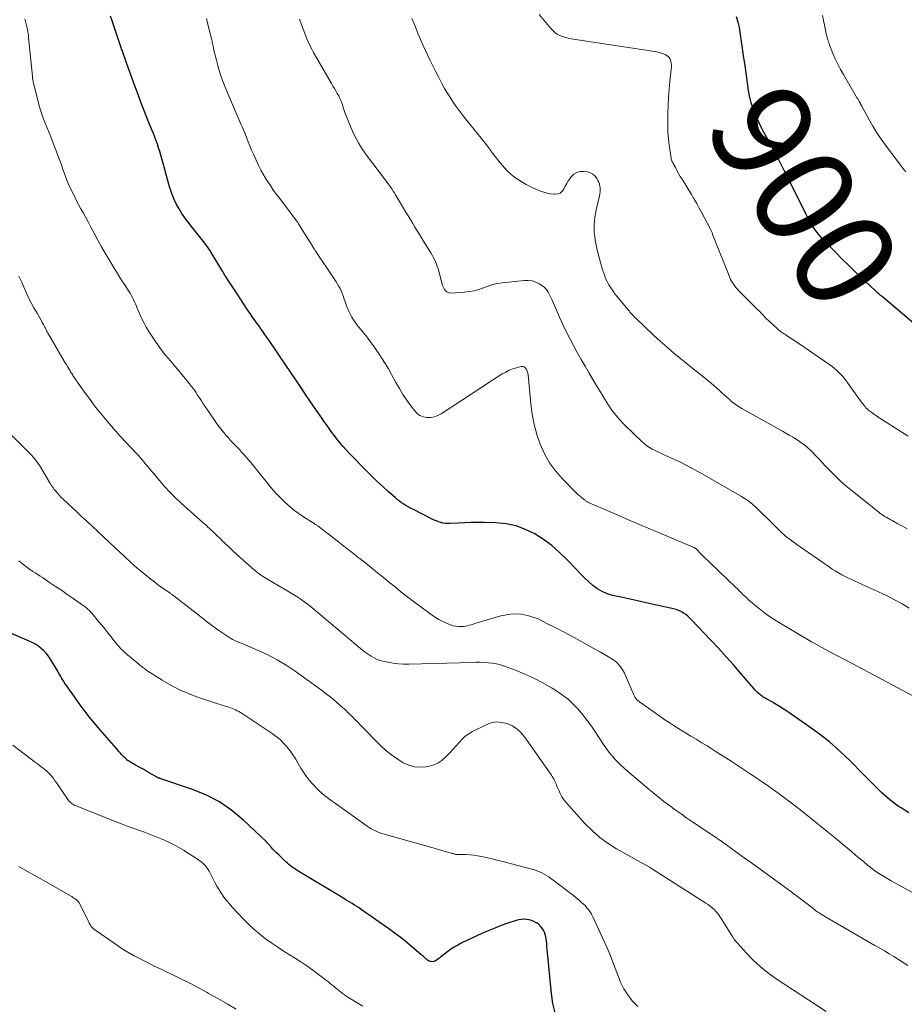
# Model space of a CAD drawing. Units: feet. Extents: x 1980000 to 1985030, y 510000 to 515000.
# Drawn here: x 1980711 to 1980889, y 512006 to 512205 of the extents above; entities that cross this region are included whole.
import ezdxf
from ezdxf.enums import TextEntityAlignment as Align

# ---------------------------------------------------------------- set-up
doc = ezdxf.new("R2010")
doc.units = ezdxf.units.FT
doc.header["$LTSCALE"] = 100
doc.header["$MEASUREMENT"] = 0
for name, color, linetype, lineweight in [('CONTOUR INDEX', 32, 'Continuous', 25), ('CONTOUR INDEX LABEL', 7, 'Continuous', 15), ('CONTOUR INTERMEDIATE', 40, 'Continuous', 15)]:
    doc.layers.add(name, color=color, linetype=linetype, lineweight=lineweight)
doc.styles.add('slant', font='romans.shx', dxfattribs={"oblique": 14.999978})

msp = doc.modelspace()

# ---------------------------------------------------------------- linework, layer by layer
at = {"layer": 'CONTOUR INDEX', "flags": 128}
for points, elevation in [([(1980889.83, 512045.05), (1980888.92, 512045.62), (1980888.32, 512046), (1980887.73, 512046.39), (1980887.15, 512046.79), (1980886.58, 512047.21), (1980886.02, 512047.64), (1980885.48, 512048.09), (1980884.95, 512048.56), (1980884.44, 512049.04), (1980883.82, 512049.66), (1980883.01, 512050.46), (1980882.2, 512051.27), (1980881.4, 512052.08), (1980880.6, 512052.89), (1980878.15, 512055.39), (1980876.06, 512057.38), (1980873.91, 512059.29), (1980871.64, 512061.07), (1980869.3, 512062.75), (1980865.3, 512065.46), (1980864.59, 512065.93), (1980863.87, 512066.39), (1980863.15, 512066.83), (1980862.41, 512067.26), (1980861.29, 512067.91), (1980861.11, 512068.01), (1980860.94, 512068.11), (1980860.76, 512068.22), (1980860.59, 512068.32), (1980860.41, 512068.43), (1980860.24, 512068.55), (1980860.08, 512068.67), (1980859.92, 512068.8), (1980859.68, 512069), (1980859.41, 512069.24), (1980859.15, 512069.49), (1980858.9, 512069.75), (1980858.66, 512070.01), (1980856.14, 512072.97), (1980854.64, 512074.72), (1980853.11, 512076.44), (1980851.56, 512078.15), (1980849.99, 512079.83), (1980846.23, 512083.82), (1980845.83, 512084.21), (1980845.42, 512084.57), (1980844.99, 512084.91), (1980844.53, 512085.22), (1980844.05, 512085.5), (1980843.56, 512085.73), (1980843.05, 512085.91), (1980842.52, 512086.06), (1980838.87, 512086.85), (1980837.07, 512087.25), (1980835.27, 512087.65), (1980833.47, 512088.05), (1980831.67, 512088.46), (1980830.28, 512088.78), (1980829.21, 512089.11), (1980828.19, 512089.53), (1980827.24, 512090.1), (1980826.34, 512090.76), (1980825.49, 512091.51), (1980824.66, 512092.28), (1980823.86, 512093.08), (1980823.07, 512093.9), (1980821.12, 512095.97), (1980819.63, 512097.43), (1980818.07, 512098.8), (1980816.39, 512100.02), (1980814.64, 512101.15), (1980812.79, 512102.05), (1980810.88, 512102.75), (1980808.89, 512103.16), (1980806.84, 512103.37), (1980804.51, 512103.43), (1980803.2, 512103.44), (1980801.88, 512103.43), (1980800.57, 512103.39), (1980799.25, 512103.33), (1980797.55, 512103.22), (1980797.09, 512103.22), (1980796.63, 512103.25), (1980796.18, 512103.32), (1980795.73, 512103.43), (1980795.29, 512103.58), (1980794.86, 512103.74), (1980794.43, 512103.93), (1980794.01, 512104.13), (1980790.11, 512106.09), (1980789.65, 512106.33), (1980789.2, 512106.58), (1980788.75, 512106.84), (1980788.3, 512107.12), (1980787.87, 512107.41), (1980787.45, 512107.71), (1980787.04, 512108.03), (1980786.65, 512108.37), (1980785.15, 512109.7), (1980784.02, 512110.72), (1980782.91, 512111.76), (1980781.82, 512112.82), (1980780.75, 512113.9), (1980777.43, 512117.32), (1980776.74, 512118.05), (1980776.07, 512118.8), (1980775.42, 512119.57), (1980774.78, 512120.36), (1980774.7, 512120.47), (1980774.13, 512121.21), (1980773.56, 512121.96), (1980773.02, 512122.72), (1980772.48, 512123.49), (1980772.32, 512123.71), (1980771.87, 512124.38), (1980771.41, 512125.04), (1980770.96, 512125.7), (1980770.5, 512126.36), (1980770.05, 512127.02), (1980769.59, 512127.69), (1980769.14, 512128.35), (1980768.69, 512129.01), (1980767.58, 512130.64), (1980766.58, 512132.13), (1980765.58, 512133.61), (1980764.59, 512135.09), (1980763.59, 512136.58), (1980762.24, 512138.6), (1980761.68, 512139.43), (1980761.11, 512140.26), (1980760.54, 512141.08), (1980759.96, 512141.9), (1980759.49, 512142.57), (1980759.14, 512143.05), (1980758.79, 512143.53), (1980758.44, 512144.01), (1980758.09, 512144.49), (1980757.74, 512144.97), (1980757.4, 512145.46), (1980757.07, 512145.95), (1980756.74, 512146.44), (1980754.79, 512149.43), (1980754.39, 512150.04), (1980753.99, 512150.65), (1980753.6, 512151.26), (1980753.2, 512151.87), (1980752.49, 512152.97), (1980752.45, 512153.03), (1980752.41, 512153.1), (1980752.36, 512153.16), (1980752.32, 512153.22), (1980752.28, 512153.28), (1980752.24, 512153.35), (1980752.2, 512153.41), (1980752.16, 512153.48), (1980752.11, 512153.57), (1980752.04, 512153.69), (1980751.98, 512153.8), (1980751.91, 512153.91), (1980751.84, 512154.03), (1980749.61, 512157.77), (1980749.3, 512158.26), (1980748.99, 512158.73), (1980748.65, 512159.19), (1980748.31, 512159.65), (1980745.6, 512163.02), (1980744.95, 512163.87), (1980744.31, 512164.73), (1980743.71, 512165.62), (1980743.13, 512166.52), (1980742.61, 512167.45), (1980742.13, 512168.41), (1980741.74, 512169.4), (1980741.39, 512170.41), (1980741.28, 512170.8), (1980740.93, 512172.01), (1980740.58, 512173.22), (1980740.25, 512174.44), (1980739.93, 512175.66), (1980739.69, 512176.61), (1980739.48, 512177.35), (1980739.27, 512178.08), (1980739.03, 512178.81), (1980738.77, 512179.54), (1980738.51, 512180.26), (1980738.24, 512180.98), (1980737.96, 512181.69), (1980737.68, 512182.41), (1980736.88, 512184.4), (1980736.2, 512186.11), (1980735.54, 512187.83), (1980734.89, 512189.55), (1980734.25, 512191.28), (1980732.63, 512195.74), (1980732.49, 512196.13), (1980732.35, 512196.52), (1980732.21, 512196.91), (1980732.07, 512197.29), (1980731.95, 512197.66), (1980731.87, 512197.86), (1980731.8, 512198.07), (1980731.73, 512198.28), (1980731.66, 512198.49), (1980731.58, 512198.7), (1980731.51, 512198.91), (1980731.44, 512199.12), (1980731.37, 512199.32), (1980729.65, 512204.37), (1980729.33, 512205.31)], 880), ([(1980892.62, 512142), (1980884.53, 512148.81), (1980884.35, 512148.96), (1980884.17, 512149.12), (1980884, 512149.27), (1980883.83, 512149.42), (1980883.65, 512149.58), (1980883.48, 512149.73), (1980883.31, 512149.89), (1980883.14, 512150.05), (1980879.09, 512153.86), (1980877.76, 512155.13), (1980876.45, 512156.42), (1980875.16, 512157.73), (1980873.88, 512159.05), (1980872.36, 512160.66), (1980871.88, 512161.2), (1980871.41, 512161.77), (1980870.97, 512162.36), (1980870.56, 512162.96), (1980870.18, 512163.59), (1980869.81, 512164.22), (1980869.46, 512164.86), (1980869.12, 512165.52), (1980865.5, 512172.88), (1980864.82, 512174.24), (1980864.13, 512175.6), (1980863.42, 512176.95), (1980862.71, 512178.3), (1980861.49, 512180.56), (1980861.37, 512180.77), (1980861.26, 512180.98), (1980861.14, 512181.19), (1980861.02, 512181.4), (1980860.98, 512181.49), (1980860.88, 512181.66), (1980860.79, 512181.82), (1980860.69, 512181.98), (1980860.59, 512182.15), (1980860.5, 512182.31), (1980860.4, 512182.48), (1980860.32, 512182.65), (1980860.23, 512182.82), (1980859.15, 512185.15), (1980858.6, 512186.5), (1980858.13, 512187.88), (1980857.79, 512189.3), (1980857.55, 512190.75), (1980857.53, 512190.86), (1980857.34, 512192.37), (1980857.14, 512193.89), (1980856.92, 512195.4), (1980856.7, 512196.92), (1980855.78, 512203), (1980855.54, 512204.09), (1980855.22, 512205.15)], 900), ([(1980818.77, 512004.75), (1980818.29, 512006.69), (1980817.98, 512008.69), (1980817.21, 512016.91), (1980817.15, 512017.53), (1980817.09, 512018.14), (1980817.04, 512018.75), (1980816.98, 512019.36), (1980816.96, 512019.58), (1980816.88, 512020.07), (1980816.76, 512020.56), (1980816.57, 512021.02), (1980816.35, 512021.47), (1980816.07, 512021.89), (1980815.75, 512022.27), (1980815.38, 512022.6), (1980814.98, 512022.89), (1980814.95, 512022.91), (1980814.49, 512023.16), (1980814.01, 512023.36), (1980813.52, 512023.49), (1980813.01, 512023.59), (1980812.99, 512023.59), (1980812.46, 512023.61), (1980811.94, 512023.59), (1980811.42, 512023.51), (1980810.91, 512023.37), (1980809.25, 512022.82), (1980807.92, 512022.35), (1980806.6, 512021.85), (1980805.31, 512021.31), (1980804.02, 512020.73), (1980799.98, 512018.84), (1980799.15, 512018.41), (1980798.34, 512017.95), (1980797.56, 512017.43), (1980796.81, 512016.87), (1980795.77, 512016.04), (1980795.56, 512015.87), (1980795.34, 512015.7), (1980795.12, 512015.54), (1980794.9, 512015.38), (1980794.82, 512015.32), (1980794.63, 512015.21), (1980794.44, 512015.13), (1980794.24, 512015.08), (1980794.03, 512015.07), (1980793.82, 512015.09), (1980793.62, 512015.13), (1980793.42, 512015.21), (1980793.24, 512015.31), (1980793.1, 512015.4), (1980792.92, 512015.53), (1980792.75, 512015.66), (1980792.58, 512015.8), (1980792.41, 512015.95), (1980792.25, 512016.1), (1980792.09, 512016.25), (1980791.92, 512016.4), (1980791.75, 512016.54), (1980789.96, 512018.09), (1980788.89, 512018.99), (1980787.79, 512019.86), (1980786.67, 512020.71), (1980785.53, 512021.53), (1980779.76, 512025.57), (1980779.31, 512025.88), (1980778.86, 512026.18), (1980778.4, 512026.47), (1980777.94, 512026.76), (1980777.48, 512027.04), (1980777.01, 512027.32), (1980776.55, 512027.6), (1980776.08, 512027.89), (1980767.24, 512033.22), (1980766.89, 512033.44), (1980766.54, 512033.66), (1980766.2, 512033.89), (1980765.87, 512034.12), (1980765.54, 512034.37), (1980765.22, 512034.62), (1980764.91, 512034.89), (1980764.61, 512035.17), (1980763.09, 512036.61), (1980762.72, 512036.98), (1980762.36, 512037.34), (1980762, 512037.72), (1980761.65, 512038.1), (1980761.08, 512038.74), (1980761.02, 512038.81), (1980760.96, 512038.88), (1980760.91, 512038.95), (1980760.86, 512039.02), (1980760.8, 512039.08), (1980760.74, 512039.15), (1980760.68, 512039.22), (1980760.62, 512039.28), (1980756.16, 512043.48), (1980753.76, 512045.46), (1980751.23, 512047.21), (1980748.49, 512048.62), (1980745.61, 512049.81), (1980739.46, 512051.88), (1980739.37, 512051.91), (1980739.29, 512051.94), (1980739.2, 512051.97), (1980739.12, 512052), (1980739.03, 512052.03), (1980738.95, 512052.07), (1980738.87, 512052.11), (1980738.79, 512052.15), (1980736.65, 512053.36), (1980736.03, 512053.71), (1980735.41, 512054.06), (1980734.79, 512054.41), (1980734.17, 512054.76), (1980733.39, 512055.2), (1980733.17, 512055.33), (1980732.94, 512055.48), (1980732.73, 512055.64), (1980732.53, 512055.81), (1980732.33, 512055.99), (1980732.14, 512056.17), (1980731.95, 512056.37), (1980731.77, 512056.56), (1980731.59, 512056.77), (1980731.32, 512057.08), (1980731.05, 512057.38), (1980730.78, 512057.69), (1980730.51, 512058), (1980727.17, 512061.82), (1980726.1, 512063.08), (1980725.06, 512064.36), (1980724.05, 512065.67), (1980723.08, 512066.99), (1980721.82, 512068.74), (1980721.49, 512069.21), (1980721.16, 512069.68), (1980720.83, 512070.16), (1980720.51, 512070.63), (1980720.25, 512071.01), (1980720.06, 512071.3), (1980719.88, 512071.59), (1980719.69, 512071.88), (1980719.52, 512072.18), (1980719.34, 512072.47), (1980719.17, 512072.77), (1980718.99, 512073.07), (1980718.82, 512073.36), (1980717.26, 512075.97), (1980716.86, 512076.56), (1980716.43, 512077.12), (1980715.94, 512077.63), (1980715.42, 512078.11), (1980714.85, 512078.54), (1980714.26, 512078.93), (1980713.63, 512079.27), (1980712.99, 512079.58), (1980709.59, 512081.04)], 860)]:
    msp.add_lwpolyline(points, dxfattribs=dict(at, elevation=elevation))
at = {"layer": 'CONTOUR INTERMEDIATE', "flags": 128}
for points, elevation in [([(1980890.43, 512029.06), (1980887.79, 512030.53), (1980887.06, 512030.93), (1980886.33, 512031.35), (1980885.6, 512031.77), (1980884.88, 512032.19), (1980884.1, 512032.66), (1980883.77, 512032.86), (1980883.45, 512033.07), (1980883.13, 512033.28), (1980882.82, 512033.5), (1980882.52, 512033.73), (1980882.21, 512033.97), (1980881.92, 512034.21), (1980881.62, 512034.45), (1980880.65, 512035.27), (1980879.87, 512035.93), (1980879.09, 512036.58), (1980878.31, 512037.24), (1980877.52, 512037.89), (1980876.42, 512038.81), (1980875.08, 512039.92), (1980873.74, 512041.02), (1980872.39, 512042.12), (1980871.04, 512043.21), (1980869.87, 512044.15), (1980868.3, 512045.4), (1980866.72, 512046.63), (1980865.12, 512047.83), (1980863.5, 512049.02), (1980862.46, 512049.78), (1980861.35, 512050.57), (1980860.24, 512051.35), (1980859.12, 512052.12), (1980857.98, 512052.87), (1980855.72, 512054.36), (1980854.12, 512055.4), (1980852.51, 512056.44), (1980850.9, 512057.46), (1980849.28, 512058.47), (1980848.13, 512059.18), (1980847.08, 512059.82), (1980846.03, 512060.47), (1980844.97, 512061.11), (1980843.92, 512061.75), (1980842.87, 512062.4), (1980841.84, 512063.06), (1980840.81, 512063.75), (1980839.8, 512064.45), (1980835.7, 512067.34), (1980835.44, 512067.55), (1980835.19, 512067.78), (1980834.98, 512068.04), (1980834.79, 512068.32), (1980834.77, 512068.35), (1980834.62, 512068.63), (1980834.47, 512068.91), (1980834.33, 512069.2), (1980834.2, 512069.5), (1980832.68, 512073.11), (1980832.24, 512073.93), (1980831.71, 512074.68), (1980831.06, 512075.32), (1980830.31, 512075.88), (1980829.5, 512076.38), (1980828.68, 512076.87), (1980827.85, 512077.35), (1980827.01, 512077.82), (1980822.43, 512080.34), (1980820.66, 512081.29), (1980818.89, 512082.23), (1980817.1, 512083.14), (1980815.3, 512084.04), (1980813.48, 512084.69), (1980811.63, 512085.06), (1980809.75, 512085), (1980807.84, 512084.66), (1980802.61, 512083.1), (1980802.24, 512082.99), (1980801.87, 512082.88), (1980801.49, 512082.78), (1980801.12, 512082.68), (1980800.75, 512082.6), (1980800.37, 512082.54), (1980799.99, 512082.52), (1980799.61, 512082.52), (1980799.3, 512082.53), (1980798.76, 512082.59), (1980798.24, 512082.68), (1980797.73, 512082.83), (1980797.23, 512083.02), (1980796.75, 512083.22), (1980796.03, 512083.56), (1980795.33, 512083.94), (1980794.66, 512084.35), (1980794, 512084.8), (1980789.99, 512087.76), (1980789.41, 512088.18), (1980788.84, 512088.62), (1980788.28, 512089.06), (1980787.73, 512089.51), (1980787.17, 512089.96), (1980786.62, 512090.41), (1980786.06, 512090.87), (1980785.51, 512091.32), (1980784.24, 512092.35), (1980783.05, 512093.31), (1980781.86, 512094.27), (1980780.66, 512095.23), (1980779.46, 512096.18), (1980779.24, 512096.36), (1980777.92, 512097.4), (1980776.6, 512098.43), (1980775.28, 512099.46), (1980773.96, 512100.48), (1980771.11, 512102.67), (1980770.98, 512102.76), (1980770.85, 512102.85), (1980770.73, 512102.94), (1980770.59, 512103.03), (1980770.46, 512103.11), (1980770.33, 512103.2), (1980770.2, 512103.28), (1980770.07, 512103.36), (1980768.13, 512104.61), (1980767.1, 512105.32), (1980766.1, 512106.06), (1980765.14, 512106.86), (1980764.21, 512107.7), (1980763.33, 512108.59), (1980762.47, 512109.5), (1980761.65, 512110.44), (1980760.85, 512111.41), (1980760.31, 512112.1), (1980759.51, 512113.11), (1980758.7, 512114.11), (1980757.87, 512115.1), (1980757.03, 512116.09), (1980756.21, 512117.03), (1980755.77, 512117.53), (1980755.32, 512118.03), (1980754.87, 512118.51), (1980754.41, 512118.99), (1980753.95, 512119.47), (1980753.49, 512119.96), (1980753.05, 512120.45), (1980752.61, 512120.95), (1980752.34, 512121.25), (1980751.79, 512121.92), (1980751.25, 512122.59), (1980750.74, 512123.29), (1980750.25, 512124), (1980748.4, 512126.75), (1980748.01, 512127.33), (1980747.63, 512127.91), (1980747.25, 512128.5), (1980746.87, 512129.08), (1980746.48, 512129.66), (1980746.08, 512130.24), (1980745.66, 512130.79), (1980745.23, 512131.34), (1980743.76, 512133.13), (1980743.07, 512133.97), (1980742.38, 512134.8), (1980741.69, 512135.62), (1980740.98, 512136.44), (1980740.3, 512137.27), (1980739.63, 512138.12), (1980739, 512138.99), (1980738.39, 512139.88), (1980737.08, 512141.87), (1980736.54, 512142.75), (1980736.03, 512143.65), (1980735.58, 512144.57), (1980735.16, 512145.52), (1980734.74, 512146.55), (1980734.55, 512146.99), (1980734.36, 512147.43), (1980734.17, 512147.86), (1980733.96, 512148.3), (1980733.75, 512148.72), (1980733.52, 512149.15), (1980733.28, 512149.56), (1980733.02, 512149.96), (1980732.13, 512151.33), (1980731.44, 512152.42), (1980730.74, 512153.51), (1980730.07, 512154.61), (1980729.4, 512155.72), (1980729, 512156.39), (1980728.28, 512157.63), (1980727.57, 512158.87), (1980726.89, 512160.12), (1980726.22, 512161.38), (1980725.82, 512162.13), (1980725.35, 512163.02), (1980724.87, 512163.91), (1980724.39, 512164.79), (1980723.89, 512165.66), (1980723.4, 512166.54), (1980722.92, 512167.42), (1980722.46, 512168.31), (1980722.01, 512169.21), (1980721.16, 512170.93), (1980720.84, 512171.62), (1980720.54, 512172.32), (1980720.27, 512173.04), (1980720.03, 512173.76), (1980719.79, 512174.49), (1980719.55, 512175.21), (1980719.29, 512175.93), (1980719.02, 512176.64), (1980717.53, 512180.53), (1980717.21, 512181.35), (1980716.89, 512182.16), (1980716.56, 512182.96), (1980716.22, 512183.77), (1980715.9, 512184.58), (1980715.6, 512185.39), (1980715.33, 512186.22), (1980715.09, 512187.06), (1980713.98, 512191.27), (1980713.92, 512191.51), (1980713.86, 512191.76), (1980713.81, 512192.01), (1980713.77, 512192.26), (1980713.71, 512192.59), (1980713.7, 512192.68), (1980713.69, 512192.76), (1980713.68, 512192.84), (1980713.67, 512192.92), (1980713.66, 512193), (1980713.65, 512193.08), (1980713.64, 512193.16), (1980713.64, 512193.24), (1980712.89, 512200.97), (1980712.83, 512201.53), (1980712.75, 512202.07), (1980712.65, 512202.62), (1980712.53, 512203.16), (1980712.4, 512203.7), (1980712.25, 512204.24), (1980712.09, 512204.77)], 876), ([(1980890.51, 512068.6), (1980879.75, 512074.4), (1980878.34, 512075.15), (1980876.93, 512075.9), (1980875.52, 512076.64), (1980874.11, 512077.38), (1980872.26, 512078.34), (1980871.77, 512078.6), (1980871.28, 512078.87), (1980870.8, 512079.15), (1980870.31, 512079.43), (1980863.33, 512083.6), (1980862.25, 512084.28), (1980861.2, 512085), (1980860.18, 512085.77), (1980859.19, 512086.57), (1980858.03, 512087.56), (1980857.64, 512087.9), (1980857.25, 512088.25), (1980856.87, 512088.61), (1980856.5, 512088.98), (1980856.13, 512089.35), (1980855.76, 512089.72), (1980855.38, 512090.08), (1980855, 512090.44), (1980849.97, 512095.23), (1980849.48, 512095.7), (1980849, 512096.17), (1980848.52, 512096.65), (1980848.04, 512097.13), (1980847.13, 512098.06), (1980847.12, 512098.08), (1980847.1, 512098.1), (1980847.08, 512098.11), (1980847.07, 512098.13), (1980847, 512098.19), (1980846.98, 512098.2), (1980846.96, 512098.22), (1980846.94, 512098.23), (1980846.92, 512098.24), (1980846.66, 512098.38), (1980846.51, 512098.46), (1980846.35, 512098.54), (1980846.2, 512098.61), (1980846.04, 512098.68), (1980841.25, 512100.7), (1980838.7, 512101.77), (1980836.15, 512102.85), (1980833.61, 512103.94), (1980831.06, 512105.03), (1980825.6, 512107.38), (1980825.47, 512107.44), (1980825.34, 512107.5), (1980825.22, 512107.57), (1980825.1, 512107.65), (1980824.98, 512107.73), (1980824.86, 512107.82), (1980824.75, 512107.9), (1980824.63, 512107.99), (1980824.12, 512108.41), (1980823.76, 512108.71), (1980823.4, 512109.03), (1980823.06, 512109.35), (1980822.72, 512109.68), (1980820.2, 512112.23), (1980818.84, 512113.8), (1980817.61, 512115.46), (1980816.61, 512117.27), (1980815.75, 512119.17), (1980815.09, 512121.16), (1980814.54, 512123.17), (1980814.15, 512125.23), (1980813.87, 512127.31), (1980813.32, 512133.13), (1980813.26, 512133.46), (1980813.18, 512133.78), (1980813.05, 512134.09), (1980812.89, 512134.38), (1980812.87, 512134.41), (1980812.67, 512134.62), (1980812.44, 512134.76), (1980812.18, 512134.81), (1980811.89, 512134.8), (1980810.98, 512134.57), (1980810.23, 512134.34), (1980809.5, 512134.06), (1980808.8, 512133.71), (1980808.12, 512133.32), (1980795.84, 512125.3), (1980795.17, 512124.95), (1980794.47, 512124.7), (1980793.73, 512124.58), (1980792.97, 512124.56), (1980792.24, 512124.72), (1980791.57, 512124.98), (1980790.99, 512125.4), (1980790.47, 512125.94), (1980789.74, 512126.92), (1980788.93, 512128.06), (1980788.15, 512129.21), (1980787.42, 512130.4), (1980786.72, 512131.61), (1980785.86, 512133.19), (1980785.21, 512134.33), (1980784.54, 512135.46), (1980783.84, 512136.57), (1980783.13, 512137.67), (1980783.05, 512137.78), (1980782.34, 512138.81), (1980781.61, 512139.81), (1980780.85, 512140.8), (1980780.07, 512141.77), (1980779.26, 512142.76), (1980778.88, 512143.23), (1980778.52, 512143.72), (1980778.18, 512144.22), (1980777.86, 512144.73), (1980777.57, 512145.26), (1980777.3, 512145.8), (1980777.06, 512146.36), (1980776.85, 512146.93), (1980776.28, 512148.59), (1980776.1, 512149.07), (1980775.91, 512149.55), (1980775.7, 512150.03), (1980775.49, 512150.49), (1980775.25, 512150.95), (1980775, 512151.4), (1980774.74, 512151.84), (1980774.46, 512152.28), (1980770.51, 512158.15), (1980770.42, 512158.29), (1980770.33, 512158.43), (1980770.24, 512158.57), (1980770.15, 512158.71), (1980769.54, 512159.7), (1980769.14, 512160.33), (1980768.75, 512160.96), (1980768.36, 512161.6), (1980767.97, 512162.23), (1980767.17, 512163.53), (1980767.08, 512163.67), (1980766.99, 512163.81), (1980766.89, 512163.95), (1980766.79, 512164.08), (1980763.09, 512168.99), (1980762.55, 512169.73), (1980762.01, 512170.46), (1980761.49, 512171.21), (1980760.97, 512171.96), (1980760.48, 512172.73), (1980760.01, 512173.51), (1980759.58, 512174.31), (1980759.18, 512175.13), (1980758.07, 512177.55), (1980757.7, 512178.38), (1980757.35, 512179.21), (1980757.01, 512180.04), (1980756.68, 512180.88), (1980756.39, 512181.64), (1980756.21, 512182.1), (1980756.03, 512182.56), (1980755.84, 512183.02), (1980755.64, 512183.48), (1980755.44, 512183.93), (1980755.24, 512184.39), (1980755.04, 512184.84), (1980754.84, 512185.3), (1980752.42, 512191.04), (1980751.89, 512192.37), (1980751.41, 512193.72), (1980751, 512195.09), (1980750.63, 512196.48), (1980750.08, 512198.77), (1980750.03, 512199.02), (1980749.97, 512199.28), (1980749.92, 512199.53), (1980749.87, 512199.79), (1980749.82, 512200.05), (1980749.77, 512200.3), (1980749.71, 512200.55), (1980749.65, 512200.81), (1980749.21, 512202.56), (1980748.92, 512203.69), (1980748.62, 512204.82)], 884), ([(1980889.93, 512086.22), (1980888.48, 512087.09), (1980886.99, 512087.89), (1980885.48, 512088.65), (1980884.77, 512088.99), (1980883.59, 512089.54), (1980882.42, 512090.09), (1980881.24, 512090.64), (1980880.05, 512091.18), (1980879.04, 512091.63), (1980878.37, 512091.95), (1980877.69, 512092.27), (1980877.03, 512092.6), (1980876.37, 512092.94), (1980875.71, 512093.3), (1980875.07, 512093.68), (1980874.44, 512094.07), (1980873.82, 512094.49), (1980867.59, 512098.78), (1980866.32, 512099.72), (1980865.08, 512100.71), (1980863.9, 512101.77), (1980862.76, 512102.87), (1980861.85, 512103.81), (1980861.19, 512104.48), (1980860.53, 512105.14), (1980859.86, 512105.8), (1980859.18, 512106.45), (1980858.48, 512107.07), (1980857.75, 512107.66), (1980856.98, 512108.19), (1980856.19, 512108.69), (1980847.81, 512113.5), (1980846.45, 512114.26), (1980845.06, 512114.99), (1980843.66, 512115.68), (1980842.24, 512116.34), (1980840.54, 512117.11), (1980839.97, 512117.38), (1980839.4, 512117.65), (1980838.84, 512117.93), (1980838.27, 512118.22), (1980837.73, 512118.54), (1980837.21, 512118.89), (1980836.72, 512119.28), (1980836.25, 512119.7), (1980832.63, 512123.17), (1980831.75, 512124.07), (1980830.92, 512125.02), (1980830.16, 512126.03), (1980829.44, 512127.07), (1980828.77, 512128.15), (1980828.1, 512129.23), (1980827.45, 512130.31), (1980826.8, 512131.4), (1980825.57, 512133.51), (1980824.77, 512134.88), (1980823.98, 512136.26), (1980823.2, 512137.65), (1980822.43, 512139.04), (1980821.69, 512140.45), (1980820.97, 512141.86), (1980820.29, 512143.3), (1980819.62, 512144.74), (1980818.12, 512148.14), (1980817.94, 512148.55), (1980817.75, 512148.96), (1980817.55, 512149.36), (1980817.35, 512149.76), (1980817.12, 512150.13), (1980816.85, 512150.48), (1980816.54, 512150.78), (1980816.19, 512151.04), (1980815.56, 512151.45), (1980814.85, 512151.81), (1980814.11, 512152.06), (1980813.34, 512152.16), (1980812.54, 512152.15), (1980808.15, 512151.65), (1980807.17, 512151.5), (1980806.21, 512151.29), (1980805.26, 512151.01), (1980804.33, 512150.67), (1980803.4, 512150.34), (1980802.45, 512150.07), (1980801.48, 512149.9), (1980800.5, 512149.79), (1980797.79, 512149.61), (1980797.49, 512149.63), (1980797.21, 512149.7), (1980796.95, 512149.85), (1980796.72, 512150.04), (1980796.53, 512150.29), (1980796.36, 512150.56), (1980796.23, 512150.84), (1980796.12, 512151.14), (1980795.35, 512153.99), (1980795.21, 512154.47), (1980795.05, 512154.95), (1980794.88, 512155.42), (1980794.69, 512155.89), (1980794.47, 512156.34), (1980794.25, 512156.79), (1980794.01, 512157.23), (1980793.75, 512157.67), (1980791.96, 512160.59), (1980791.49, 512161.35), (1980791.03, 512162.1), (1980790.56, 512162.85), (1980790.1, 512163.61), (1980789.64, 512164.37), (1980789.18, 512165.12), (1980788.72, 512165.88), (1980788.27, 512166.65), (1980786.67, 512169.38), (1980786.44, 512169.76), (1980786.21, 512170.13), (1980785.96, 512170.5), (1980785.71, 512170.86), (1980785.45, 512171.22), (1980785.19, 512171.58), (1980784.93, 512171.94), (1980784.66, 512172.29), (1980780.81, 512177.37), (1980780.01, 512178.51), (1980779.26, 512179.69), (1980778.6, 512180.91), (1980778, 512182.17), (1980777.72, 512182.79), (1980777.31, 512183.77), (1980776.92, 512184.76), (1980776.55, 512185.76), (1980776.2, 512186.76), (1980775.89, 512187.69), (1980775.7, 512188.23), (1980775.47, 512188.75), (1980775.22, 512189.27), (1980774.94, 512189.77), (1980774.64, 512190.26), (1980774.35, 512190.76), (1980774.06, 512191.26), (1980773.77, 512191.76), (1980770.19, 512197.99), (1980769.8, 512198.69), (1980769.44, 512199.4), (1980769.1, 512200.12), (1980768.78, 512200.86), (1980768.74, 512200.96), (1980768.46, 512201.65), (1980768.19, 512202.34), (1980767.93, 512203.04), (1980767.68, 512203.74), (1980767.34, 512204.71)], 888), ([(1980889.53, 512102.16), (1980888.59, 512102.67), (1980887.65, 512103.18), (1980886.47, 512103.82), (1980886.12, 512104.01), (1980885.78, 512104.21), (1980885.43, 512104.41), (1980885.1, 512104.61), (1980884.76, 512104.82), (1980884.44, 512105.04), (1980884.12, 512105.27), (1980883.8, 512105.51), (1980878.18, 512110), (1980877.16, 512110.84), (1980876.17, 512111.71), (1980875.22, 512112.62), (1980874.29, 512113.55), (1980873.63, 512114.23), (1980873.05, 512114.85), (1980872.47, 512115.46), (1980871.89, 512116.08), (1980871.31, 512116.7), (1980870.96, 512117.08), (1980870.55, 512117.5), (1980870.14, 512117.92), (1980869.71, 512118.31), (1980869.27, 512118.7), (1980868.82, 512119.07), (1980868.36, 512119.43), (1980867.88, 512119.76), (1980867.39, 512120.08), (1980867.09, 512120.26), (1980866.44, 512120.65), (1980865.78, 512121.04), (1980865.13, 512121.42), (1980864.47, 512121.79), (1980856.25, 512126.4), (1980855.72, 512126.72), (1980855.19, 512127.06), (1980854.68, 512127.43), (1980854.19, 512127.81), (1980853.71, 512128.22), (1980853.24, 512128.64), (1980852.78, 512129.06), (1980852.32, 512129.49), (1980852.22, 512129.59), (1980851.72, 512130.07), (1980851.2, 512130.54), (1980850.67, 512130.99), (1980850.13, 512131.44), (1980849.04, 512132.32), (1980847.95, 512133.19), (1980846.86, 512134.07), (1980845.78, 512134.95), (1980844.69, 512135.83), (1980844.03, 512136.36), (1980842.63, 512137.52), (1980841.25, 512138.7), (1980839.89, 512139.91), (1980838.55, 512141.14), (1980834.94, 512144.54), (1980834.73, 512144.73), (1980834.53, 512144.94), (1980834.34, 512145.14), (1980834.15, 512145.36), (1980833.97, 512145.57), (1980833.78, 512145.79), (1980833.6, 512146.01), (1980833.42, 512146.22), (1980831.67, 512148.31), (1980831.21, 512148.88), (1980830.76, 512149.46), (1980830.33, 512150.04), (1980829.91, 512150.64), (1980829.53, 512151.26), (1980829.18, 512151.9), (1980828.89, 512152.56), (1980828.64, 512153.24), (1980828.29, 512154.28), (1980827.92, 512155.5), (1980827.57, 512156.73), (1980827.28, 512157.96), (1980827.01, 512159.21), (1980826.82, 512160.23), (1980826.7, 512160.99), (1980826.61, 512161.76), (1980826.58, 512162.53), (1980826.59, 512163.3), (1980826.64, 512164.08), (1980826.73, 512164.85), (1980826.85, 512165.61), (1980827.01, 512166.37), (1980827.66, 512169.15), (1980827.73, 512169.55), (1980827.78, 512169.94), (1980827.8, 512170.34), (1980827.79, 512170.74), (1980827.74, 512171.14), (1980827.66, 512171.52), (1980827.52, 512171.89), (1980827.35, 512172.25), (1980827.12, 512172.67), (1980826.76, 512173.15), (1980826.33, 512173.54), (1980825.82, 512173.8), (1980825.24, 512173.97), (1980824.51, 512174.07), (1980823.76, 512174.04), (1980823.08, 512173.87), (1980822.49, 512173.49), (1980821.95, 512172.97), (1980821.74, 512172.66), (1980821.39, 512172.15), (1980821.06, 512171.62), (1980820.76, 512171.08), (1980820.48, 512170.52), (1980820.15, 512170.07), (1980819.76, 512169.73), (1980819.27, 512169.55), (1980818.71, 512169.48), (1980818.54, 512169.5), (1980817.84, 512169.58), (1980817.15, 512169.71), (1980816.47, 512169.89), (1980815.81, 512170.11), (1980815.69, 512170.15), (1980814.98, 512170.44), (1980814.28, 512170.76), (1980813.6, 512171.1), (1980812.93, 512171.47), (1980811.89, 512172.08), (1980810.87, 512172.74), (1980809.92, 512173.47), (1980809.03, 512174.29), (1980808.21, 512175.17), (1980807.73, 512175.74), (1980807.19, 512176.4), (1980806.67, 512177.06), (1980806.16, 512177.74), (1980805.67, 512178.42), (1980805.18, 512179.11), (1980804.67, 512179.79), (1980804.16, 512180.46), (1980803.63, 512181.12), (1980800.47, 512184.98), (1980799.84, 512185.77), (1980799.24, 512186.57), (1980798.65, 512187.38), (1980798.08, 512188.21), (1980797.54, 512189.05), (1980797.02, 512189.91), (1980796.52, 512190.78), (1980796.04, 512191.66), (1980795.83, 512192.05), (1980795.27, 512193.13), (1980794.71, 512194.22), (1980794.17, 512195.32), (1980793.63, 512196.42), (1980792.63, 512198.51), (1980792.15, 512199.55), (1980791.68, 512200.6), (1980791.23, 512201.66), (1980790.8, 512202.73), (1980790.38, 512203.8), (1980789.96, 512204.87)], 892), ([(1980889.73, 512120.79), (1980884.25, 512124.3), (1980883.81, 512124.58), (1980883.37, 512124.88), (1980882.93, 512125.17), (1980882.5, 512125.48), (1980882.14, 512125.74), (1980881.9, 512125.92), (1980881.67, 512126.11), (1980881.45, 512126.32), (1980881.24, 512126.54), (1980881.04, 512126.76), (1980880.85, 512127), (1980880.66, 512127.23), (1980880.48, 512127.48), (1980877.25, 512131.95), (1980876.9, 512132.41), (1980876.53, 512132.86), (1980876.14, 512133.28), (1980875.74, 512133.7), (1980875.31, 512134.09), (1980874.87, 512134.46), (1980874.42, 512134.82), (1980873.95, 512135.16), (1980867.73, 512139.46), (1980867.23, 512139.8), (1980866.72, 512140.14), (1980866.21, 512140.47), (1980865.69, 512140.8), (1980865.1, 512141.17), (1980864.88, 512141.31), (1980864.66, 512141.45), (1980864.45, 512141.59), (1980864.24, 512141.74), (1980864.03, 512141.89), (1980863.82, 512142.05), (1980863.63, 512142.22), (1980863.43, 512142.39), (1980862.49, 512143.25), (1980862.09, 512143.62), (1980861.7, 512144), (1980861.31, 512144.38), (1980860.93, 512144.76), (1980860.56, 512145.16), (1980860.18, 512145.54), (1980859.8, 512145.93), (1980859.42, 512146.32), (1980855.69, 512150.06), (1980855.41, 512150.36), (1980855.14, 512150.66), (1980854.88, 512150.98), (1980854.64, 512151.31), (1980854.41, 512151.65), (1980854.21, 512152), (1980854.03, 512152.36), (1980853.86, 512152.74), (1980850.47, 512161.28), (1980850.41, 512161.43), (1980850.35, 512161.57), (1980850.29, 512161.72), (1980850.23, 512161.86), (1980850.17, 512162.01), (1980850.1, 512162.15), (1980850.04, 512162.29), (1980849.96, 512162.43), (1980848.21, 512165.77), (1980847.71, 512166.69), (1980847.21, 512167.6), (1980846.69, 512168.5), (1980846.15, 512169.4), (1980844.26, 512172.51), (1980843.91, 512173.08), (1980843.57, 512173.66), (1980843.24, 512174.25), (1980842.92, 512174.84), (1980842.47, 512175.66), (1980842.38, 512175.85), (1980842.29, 512176.03), (1980842.22, 512176.22), (1980842.15, 512176.41), (1980842.09, 512176.61), (1980842.04, 512176.81), (1980842, 512177), (1980841.97, 512177.21), (1980841.68, 512179.36), (1980841.53, 512180.64), (1980841.43, 512181.93), (1980841.38, 512183.21), (1980841.38, 512184.5), (1980841.4, 512185.77), (1980841.45, 512187.39), (1980841.53, 512189.01), (1980841.66, 512190.62), (1980841.82, 512192.23), (1980842.09, 512194.63), (1980842.12, 512195.04), (1980842.11, 512195.45), (1980842.07, 512195.87), (1980842.01, 512196.28), (1980841.87, 512196.65), (1980841.68, 512196.98), (1980841.41, 512197.25), (1980841.09, 512197.47), (1980840.97, 512197.53), (1980840.54, 512197.73), (1980840.09, 512197.9), (1980839.63, 512198.02), (1980839.16, 512198.12), (1980821.95, 512200.77), (1980821.38, 512200.89), (1980820.81, 512201.03), (1980820.25, 512201.22), (1980819.7, 512201.43), (1980819.18, 512201.71), (1980818.7, 512202.02), (1980818.26, 512202.41), (1980817.86, 512202.83), (1980815.5, 512205.68)], 896), ([(1980889.22, 512174), (1980888.58, 512174.82), (1980885.23, 512179.27), (1980884.31, 512180.56), (1980883.43, 512181.86), (1980882.61, 512183.21), (1980881.83, 512184.58), (1980880.39, 512187.23), (1980880.36, 512187.29), (1980880.33, 512187.36), (1980880.29, 512187.42), (1980880.26, 512187.48), (1980880.23, 512187.55), (1980880.19, 512187.61), (1980880.16, 512187.67), (1980880.12, 512187.73), (1980879.88, 512188.13), (1980879.73, 512188.39), (1980879.57, 512188.65), (1980879.42, 512188.91), (1980879.26, 512189.17), (1980876.71, 512193.55), (1980876.13, 512194.6), (1980875.58, 512195.65), (1980875.07, 512196.74), (1980874.6, 512197.83), (1980873.92, 512199.52), (1980873.81, 512199.78), (1980873.71, 512200.06), (1980873.62, 512200.33), (1980873.54, 512200.61), (1980873.5, 512200.75), (1980873.41, 512201.1), (1980873.32, 512201.45), (1980873.23, 512201.81), (1980873.16, 512202.16), (1980872.51, 512205.42)], 904), ([(1980889.65, 512014.32), (1980888.72, 512014.92), (1980887.78, 512015.51), (1980886.84, 512016.09), (1980885.89, 512016.67), (1980884.94, 512017.24), (1980883.99, 512017.8), (1980883.03, 512018.36), (1980873.44, 512023.89), (1980873.16, 512024.05), (1980872.89, 512024.21), (1980872.62, 512024.37), (1980872.34, 512024.54), (1980872.25, 512024.6), (1980872.03, 512024.74), (1980871.81, 512024.88), (1980871.59, 512025.03), (1980871.37, 512025.18), (1980871.15, 512025.33), (1980870.94, 512025.49), (1980870.73, 512025.65), (1980870.52, 512025.81), (1980866.95, 512028.57), (1980866.82, 512028.68), (1980866.68, 512028.78), (1980866.55, 512028.89), (1980866.41, 512028.99), (1980866.27, 512029.1), (1980866.14, 512029.2), (1980866, 512029.3), (1980865.86, 512029.41), (1980860.41, 512033.35), (1980859.2, 512034.23), (1980857.99, 512035.11), (1980856.77, 512035.99), (1980855.56, 512036.87), (1980853.76, 512038.17), (1980853.44, 512038.4), (1980853.13, 512038.62), (1980852.81, 512038.85), (1980852.49, 512039.08), (1980852.17, 512039.3), (1980851.85, 512039.52), (1980851.53, 512039.74), (1980851.21, 512039.96), (1980846.42, 512043.17), (1980845.24, 512043.98), (1980844.06, 512044.79), (1980842.9, 512045.63), (1980841.74, 512046.47), (1980840.6, 512047.33), (1980839.47, 512048.21), (1980838.36, 512049.11), (1980837.26, 512050.02), (1980833.24, 512053.44), (1980832.59, 512054.01), (1980831.96, 512054.6), (1980831.34, 512055.2), (1980830.75, 512055.83), (1980830.18, 512056.48), (1980829.63, 512057.14), (1980829.12, 512057.83), (1980828.63, 512058.55), (1980826.85, 512061.27), (1980826.03, 512062.46), (1980825.19, 512063.62), (1980824.3, 512064.75), (1980823.38, 512065.85), (1980822.39, 512066.89), (1980821.35, 512067.86), (1980820.22, 512068.73), (1980819.04, 512069.54), (1980818, 512070.17), (1980816.25, 512071.18), (1980814.47, 512072.11), (1980812.64, 512072.94), (1980810.77, 512073.7), (1980808.53, 512074.53), (1980807.75, 512074.79), (1980806.96, 512074.99), (1980806.15, 512075.13), (1980805.33, 512075.23), (1980804.51, 512075.28), (1980803.68, 512075.31), (1980802.86, 512075.31), (1980802.03, 512075.3), (1980789.32, 512074.94), (1980788.27, 512074.95), (1980787.22, 512075), (1980786.19, 512075.13), (1980785.15, 512075.31), (1980784.08, 512075.54), (1980783.6, 512075.66), (1980783.12, 512075.82), (1980782.66, 512076.02), (1980782.21, 512076.25), (1980781.78, 512076.52), (1980781.36, 512076.79), (1980780.94, 512077.08), (1980780.53, 512077.38), (1980780.47, 512077.43), (1980780.04, 512077.77), (1980779.61, 512078.11), (1980779.19, 512078.45), (1980778.77, 512078.8), (1980769.81, 512086.33), (1980769.21, 512086.82), (1980768.59, 512087.3), (1980767.96, 512087.75), (1980767.31, 512088.19), (1980766.66, 512088.62), (1980766, 512089.03), (1980765.33, 512089.44), (1980764.66, 512089.84), (1980760.3, 512092.38), (1980760.02, 512092.55), (1980759.75, 512092.72), (1980759.49, 512092.9), (1980759.22, 512093.09), (1980758.97, 512093.29), (1980758.71, 512093.49), (1980758.47, 512093.7), (1980758.22, 512093.91), (1980754.83, 512096.94), (1980754.46, 512097.28), (1980754.08, 512097.62), (1980753.71, 512097.96), (1980753.34, 512098.31), (1980752.98, 512098.66), (1980752.61, 512099.01), (1980752.25, 512099.36), (1980751.89, 512099.71), (1980751.71, 512099.88), (1980751.26, 512100.32), (1980750.81, 512100.76), (1980750.36, 512101.19), (1980749.9, 512101.63), (1980749.17, 512102.32), (1980748.94, 512102.53), (1980748.71, 512102.74), (1980748.48, 512102.95), (1980748.24, 512103.15), (1980748, 512103.35), (1980747.76, 512103.56), (1980747.52, 512103.77), (1980747.29, 512103.98), (1980743.53, 512107.35), (1980742.39, 512108.42), (1980741.28, 512109.52), (1980740.22, 512110.67), (1980739.19, 512111.86), (1980737.9, 512113.41), (1980737.54, 512113.84), (1980737.19, 512114.27), (1980736.83, 512114.71), (1980736.48, 512115.14), (1980736.12, 512115.57), (1980735.76, 512116), (1980735.39, 512116.42), (1980735.01, 512116.83), (1980733.15, 512118.82), (1980732.62, 512119.38), (1980732.1, 512119.94), (1980731.57, 512120.51), (1980731.05, 512121.08), (1980730.53, 512121.65), (1980730.02, 512122.22), (1980729.52, 512122.81), (1980729.02, 512123.4), (1980728.06, 512124.56), (1980727.1, 512125.74), (1980726.16, 512126.94), (1980725.24, 512128.16), (1980724.35, 512129.4), (1980722.06, 512132.63), (1980721.93, 512132.82), (1980721.8, 512133.01), (1980721.68, 512133.2), (1980721.56, 512133.39), (1980721.44, 512133.58), (1980721.32, 512133.77), (1980721.21, 512133.97), (1980721.09, 512134.16), (1980720.9, 512134.49), (1980720.69, 512134.84), (1980720.47, 512135.2), (1980720.26, 512135.56), (1980720.05, 512135.92), (1980716.91, 512141.31), (1980716.77, 512141.55), (1980716.64, 512141.79), (1980716.51, 512142.03), (1980716.39, 512142.28), (1980716.26, 512142.53), (1980716.14, 512142.77), (1980716.01, 512143.02), (1980715.88, 512143.26), (1980715.63, 512143.7), (1980715.38, 512144.17), (1980715.12, 512144.63), (1980714.86, 512145.09), (1980714.59, 512145.54), (1980713.96, 512146.63), (1980713.4, 512147.64), (1980712.86, 512148.66), (1980712.37, 512149.7), (1980711.91, 512150.76), (1980711.89, 512150.81), (1980711.42, 512151.9), (1980710.95, 512152.99)], 872), ([(1980873.23, 512005.05), (1980862.99, 512011.79), (1980861.43, 512012.91), (1980859.94, 512014.1), (1980858.54, 512015.4), (1980857.21, 512016.78), (1980854.82, 512019.46), (1980854.74, 512019.56), (1980854.66, 512019.66), (1980854.58, 512019.78), (1980854.51, 512019.89), (1980854.44, 512020), (1980854.38, 512020.12), (1980854.31, 512020.24), (1980854.24, 512020.35), (1980852.02, 512023.95), (1980851.73, 512024.39), (1980851.42, 512024.8), (1980851.07, 512025.19), (1980850.7, 512025.56), (1980850.31, 512025.91), (1980849.91, 512026.24), (1980849.48, 512026.55), (1980849.05, 512026.84), (1980838.31, 512033.71), (1980837.72, 512034.07), (1980837.13, 512034.43), (1980836.53, 512034.76), (1980835.92, 512035.09), (1980835.31, 512035.41), (1980834.7, 512035.74), (1980834.09, 512036.07), (1980833.49, 512036.41), (1980831.1, 512037.78), (1980829.37, 512038.88), (1980827.72, 512040.08), (1980826.19, 512041.44), (1980824.74, 512042.89), (1980820.9, 512047.16), (1980820.62, 512047.5), (1980820.35, 512047.86), (1980820.12, 512048.23), (1980819.91, 512048.62), (1980819.71, 512049.03), (1980819.53, 512049.43), (1980819.35, 512049.84), (1980819.18, 512050.25), (1980819.03, 512050.61), (1980818.92, 512050.87), (1980818.81, 512051.12), (1980818.69, 512051.38), (1980818.57, 512051.63), (1980818.45, 512051.88), (1980818.31, 512052.12), (1980818.17, 512052.36), (1980818.01, 512052.59), (1980812.59, 512060.34), (1980811.86, 512061.2), (1980811.05, 512061.94), (1980810.11, 512062.52), (1980809.09, 512063), (1980808.02, 512063.23), (1980806.95, 512063.3), (1980805.9, 512063.1), (1980804.86, 512062.73), (1980802.16, 512061.37), (1980801.4, 512060.92), (1980800.68, 512060.42), (1980800.04, 512059.84), (1980799.43, 512059.19), (1980798.86, 512058.52), (1980798.27, 512057.84), (1980797.67, 512057.19), (1980797.06, 512056.54), (1980796.79, 512056.26), (1980795.99, 512055.58), (1980795.13, 512055.01), (1980794.17, 512054.62), (1980793.15, 512054.34), (1980792.84, 512054.29), (1980791.63, 512054.22), (1980790.46, 512054.31), (1980789.32, 512054.63), (1980788.22, 512055.11), (1980787.94, 512055.27), (1980786.76, 512056), (1980785.63, 512056.81), (1980784.57, 512057.7), (1980783.55, 512058.66), (1980779.56, 512062.75), (1980779.21, 512063.11), (1980778.86, 512063.47), (1980778.5, 512063.83), (1980778.15, 512064.19), (1980777.79, 512064.54), (1980777.43, 512064.89), (1980777.07, 512065.24), (1980776.7, 512065.58), (1980775.6, 512066.58), (1980774.67, 512067.4), (1980773.71, 512068.2), (1980772.73, 512068.97), (1980771.74, 512069.72), (1980766.46, 512073.51), (1980764.68, 512074.7), (1980762.86, 512075.81), (1980760.97, 512076.79), (1980759.03, 512077.7), (1980755.68, 512079.13), (1980755.38, 512079.25), (1980755.08, 512079.38), (1980754.78, 512079.51), (1980754.47, 512079.64), (1980754.18, 512079.77), (1980753.88, 512079.92), (1980753.6, 512080.08), (1980753.33, 512080.26), (1980751.14, 512081.72), (1980750.63, 512082.07), (1980750.12, 512082.43), (1980749.62, 512082.8), (1980749.13, 512083.17), (1980748.64, 512083.55), (1980748.15, 512083.94), (1980747.66, 512084.32), (1980747.17, 512084.7), (1980742.05, 512088.69), (1980741.96, 512088.77), (1980741.86, 512088.84), (1980741.77, 512088.91), (1980741.67, 512088.98), (1980741.57, 512089.05), (1980741.47, 512089.12), (1980741.37, 512089.19), (1980741.27, 512089.26), (1980740.13, 512090.04), (1980739.46, 512090.51), (1980738.81, 512090.99), (1980738.16, 512091.48), (1980737.52, 512091.98), (1980735.98, 512093.22), (1980735.05, 512093.99), (1980734.12, 512094.78), (1980733.22, 512095.59), (1980732.33, 512096.41), (1980730.86, 512097.81), (1980730.72, 512097.95), (1980730.57, 512098.08), (1980730.42, 512098.22), (1980730.28, 512098.36), (1980724.53, 512103.74), (1980723.61, 512104.6), (1980722.69, 512105.47), (1980721.76, 512106.33), (1980720.84, 512107.19), (1980719.75, 512108.2), (1980719.38, 512108.56), (1980719.02, 512108.93), (1980718.68, 512109.31), (1980718.35, 512109.71), (1980718.03, 512110.11), (1980717.73, 512110.53), (1980717.44, 512110.96), (1980717.17, 512111.39), (1980715.32, 512114.5), (1980715.11, 512114.85), (1980714.88, 512115.2), (1980714.64, 512115.53), (1980714.39, 512115.87), (1980714.14, 512116.19), (1980713.87, 512116.51), (1980713.59, 512116.82), (1980713.3, 512117.12), (1980709.46, 512121)], 868), ([(1980835.35, 512006.04), (1980834.29, 512007.15), (1980834.26, 512007.18), (1980833.35, 512008.37), (1980832.54, 512009.62), (1980831.88, 512010.95), (1980831.32, 512012.34), (1980830.82, 512013.77), (1980830.29, 512015.18), (1980829.71, 512016.58), (1980829.11, 512017.97), (1980826.39, 512023.98), (1980826.04, 512024.65), (1980825.65, 512025.28), (1980825.19, 512025.87), (1980824.68, 512026.42), (1980824.14, 512026.94), (1980823.57, 512027.45), (1980822.99, 512027.93), (1980822.4, 512028.4), (1980818.34, 512031.5), (1980817.9, 512031.82), (1980817.46, 512032.12), (1980817.01, 512032.42), (1980816.55, 512032.7), (1980816.08, 512032.95), (1980815.59, 512033.18), (1980815.09, 512033.36), (1980814.58, 512033.52), (1980809.68, 512034.82), (1980808.47, 512035.13), (1980807.26, 512035.44), (1980806.05, 512035.74), (1980804.83, 512036.03), (1980803.92, 512036.24), (1980803.16, 512036.4), (1980802.39, 512036.52), (1980801.62, 512036.59), (1980800.84, 512036.62), (1980799.54, 512036.64), (1980799.41, 512036.64), (1980799.28, 512036.64), (1980799.15, 512036.64), (1980799.02, 512036.64), (1980798.88, 512036.65), (1980798.75, 512036.66), (1980798.63, 512036.68), (1980798.5, 512036.72), (1980798.39, 512036.75), (1980798.21, 512036.81), (1980798.02, 512036.86), (1980797.84, 512036.92), (1980797.66, 512036.97), (1980796.66, 512037.27), (1980795.98, 512037.47), (1980795.29, 512037.67), (1980794.61, 512037.86), (1980793.92, 512038.06), (1980784.38, 512040.72), (1980783.92, 512040.86), (1980783.47, 512041.01), (1980783.03, 512041.19), (1980782.6, 512041.38), (1980782.17, 512041.59), (1980781.76, 512041.82), (1980781.36, 512042.07), (1980780.96, 512042.33), (1980774.56, 512046.87), (1980774, 512047.28), (1980773.44, 512047.69), (1980772.9, 512048.11), (1980772.35, 512048.54), (1980771.82, 512048.99), (1980771.3, 512049.45), (1980770.81, 512049.93), (1980770.33, 512050.43), (1980769.94, 512050.86), (1980769.3, 512051.6), (1980768.7, 512052.37), (1980768.15, 512053.18), (1980767.64, 512054.01), (1980767.1, 512054.95), (1980766.58, 512055.82), (1980766.03, 512056.66), (1980765.44, 512057.48), (1980764.82, 512058.29), (1980764.15, 512059.04), (1980763.44, 512059.75), (1980762.67, 512060.39), (1980761.86, 512060.98), (1980755.79, 512065), (1980755.48, 512065.2), (1980755.16, 512065.39), (1980754.83, 512065.56), (1980754.5, 512065.72), (1980754.16, 512065.87), (1980753.81, 512066.01), (1980753.47, 512066.14), (1980753.11, 512066.25), (1980752.86, 512066.33), (1980752.38, 512066.48), (1980751.9, 512066.63), (1980751.42, 512066.79), (1980750.95, 512066.94), (1980746.87, 512068.31), (1980745.01, 512069.01), (1980743.2, 512069.8), (1980741.45, 512070.71), (1980739.73, 512071.71), (1980736.86, 512073.53), (1980736.62, 512073.69), (1980736.38, 512073.86), (1980736.15, 512074.03), (1980735.92, 512074.21), (1980735.69, 512074.39), (1980735.47, 512074.58), (1980735.25, 512074.76), (1980735.02, 512074.95), (1980732.38, 512077.17), (1980732.06, 512077.45), (1980731.75, 512077.74), (1980731.45, 512078.04), (1980731.16, 512078.35), (1980730.89, 512078.67), (1980730.61, 512078.99), (1980730.34, 512079.32), (1980730.08, 512079.65), (1980729.4, 512080.51), (1980728.8, 512081.27), (1980728.19, 512082.03), (1980727.58, 512082.78), (1980726.96, 512083.53), (1980725.59, 512085.18), (1980725.44, 512085.36), (1980725.28, 512085.53), (1980725.12, 512085.7), (1980724.95, 512085.87), (1980724.78, 512086.03), (1980724.6, 512086.19), (1980724.41, 512086.33), (1980724.22, 512086.47), (1980721.82, 512088.16), (1980720.65, 512088.97), (1980719.47, 512089.79), (1980718.28, 512090.59), (1980717.09, 512091.39), (1980715.66, 512092.34), (1980715.18, 512092.66), (1980714.71, 512092.97), (1980714.23, 512093.29), (1980713.75, 512093.6), (1980713.28, 512093.92), (1980712.81, 512094.24), (1980712.35, 512094.59), (1980711.9, 512094.93), (1980710.89, 512095.74)], 864), ([(1980780.09, 512006.09), (1980777.06, 512007.95), (1980776.68, 512008.2), (1980776.31, 512008.45), (1980775.95, 512008.71), (1980775.6, 512008.99), (1980775.26, 512009.27), (1980774.91, 512009.55), (1980774.57, 512009.84), (1980774.22, 512010.12), (1980773.86, 512010.42), (1980773.51, 512010.71), (1980773.16, 512010.99), (1980772.8, 512011.27), (1980771.19, 512012.5), (1980770.01, 512013.38), (1980768.81, 512014.23), (1980767.59, 512015.05), (1980766.35, 512015.83), (1980765.49, 512016.36), (1980764.23, 512017.15), (1980762.98, 512017.97), (1980761.75, 512018.81), (1980760.54, 512019.68), (1980759.36, 512020.59), (1980758.22, 512021.54), (1980757.14, 512022.56), (1980756.09, 512023.62), (1980753.83, 512026.07), (1980753.25, 512026.72), (1980752.69, 512027.38), (1980752.16, 512028.07), (1980751.65, 512028.77), (1980751.17, 512029.5), (1980750.72, 512030.24), (1980750.3, 512031), (1980749.91, 512031.78), (1980749.37, 512032.91), (1980749.18, 512033.28), (1980748.97, 512033.63), (1980748.73, 512033.98), (1980748.48, 512034.31), (1980748.21, 512034.61), (1980747.91, 512034.9), (1980747.59, 512035.16), (1980747.25, 512035.4), (1980744.03, 512037.48), (1980743.11, 512038.04), (1980742.17, 512038.57), (1980741.2, 512039.06), (1980740.22, 512039.51), (1980739.22, 512039.93), (1980738.21, 512040.34), (1980737.2, 512040.72), (1980736.18, 512041.1), (1980735.56, 512041.32), (1980734.23, 512041.8), (1980732.9, 512042.29), (1980731.58, 512042.79), (1980730.26, 512043.31), (1980722.44, 512046.4), (1980722.19, 512046.51), (1980721.95, 512046.64), (1980721.72, 512046.78), (1980721.5, 512046.94), (1980721.29, 512047.11), (1980721.09, 512047.3), (1980720.92, 512047.5), (1980720.76, 512047.72), (1980718.55, 512050.98), (1980718.25, 512051.41), (1980717.93, 512051.84), (1980717.6, 512052.25), (1980717.26, 512052.65), (1980717.19, 512052.73), (1980716.86, 512053.07), (1980716.52, 512053.4), (1980716.16, 512053.71), (1980715.79, 512054.01), (1980715.41, 512054.3), (1980715.03, 512054.58), (1980714.65, 512054.87), (1980714.27, 512055.16), (1980709.71, 512058.65)], 856), ([(1980754.64, 512005.52), (1980752.78, 512006.59), (1980750.92, 512007.64), (1980749.06, 512008.7), (1980748.8, 512008.84), (1980747.06, 512009.8), (1980745.3, 512010.73), (1980743.52, 512011.63), (1980741.73, 512012.49), (1980740.87, 512012.9), (1980739.5, 512013.55), (1980738.14, 512014.2), (1980736.79, 512014.88), (1980735.44, 512015.56), (1980734.11, 512016.27), (1980732.8, 512017.02), (1980731.52, 512017.82), (1980730.26, 512018.65), (1980726.18, 512021.46), (1980725.98, 512021.62), (1980725.8, 512021.79), (1980725.63, 512021.97), (1980725.48, 512022.18), (1980725.34, 512022.39), (1980725.21, 512022.61), (1980725.08, 512022.83), (1980724.96, 512023.06), (1980723.02, 512026.91), (1980722.97, 512027), (1980722.91, 512027.09), (1980722.85, 512027.18), (1980722.79, 512027.26), (1980722.72, 512027.34), (1980722.64, 512027.41), (1980722.56, 512027.48), (1980722.48, 512027.54), (1980722.22, 512027.73), (1980722, 512027.88), (1980721.78, 512028.02), (1980721.56, 512028.16), (1980721.33, 512028.29), (1980715.32, 512031.71), (1980713.11, 512032.97), (1980710.9, 512034.22)], 852)]:
    msp.add_lwpolyline(points, dxfattribs=dict(at, elevation=elevation))

# ---------------------------------------------------------------- texts
at = {"layer": 'CONTOUR INDEX LABEL', "style": 'slant', "oblique": 15}
msp.add_text('900', height=20, rotation=302.1074, dxfattribs=at).set_placement((1980868.82, 512169.07, 900), align=Align.MIDDLE_CENTER)

doc.saveas('drawing.dxf')
